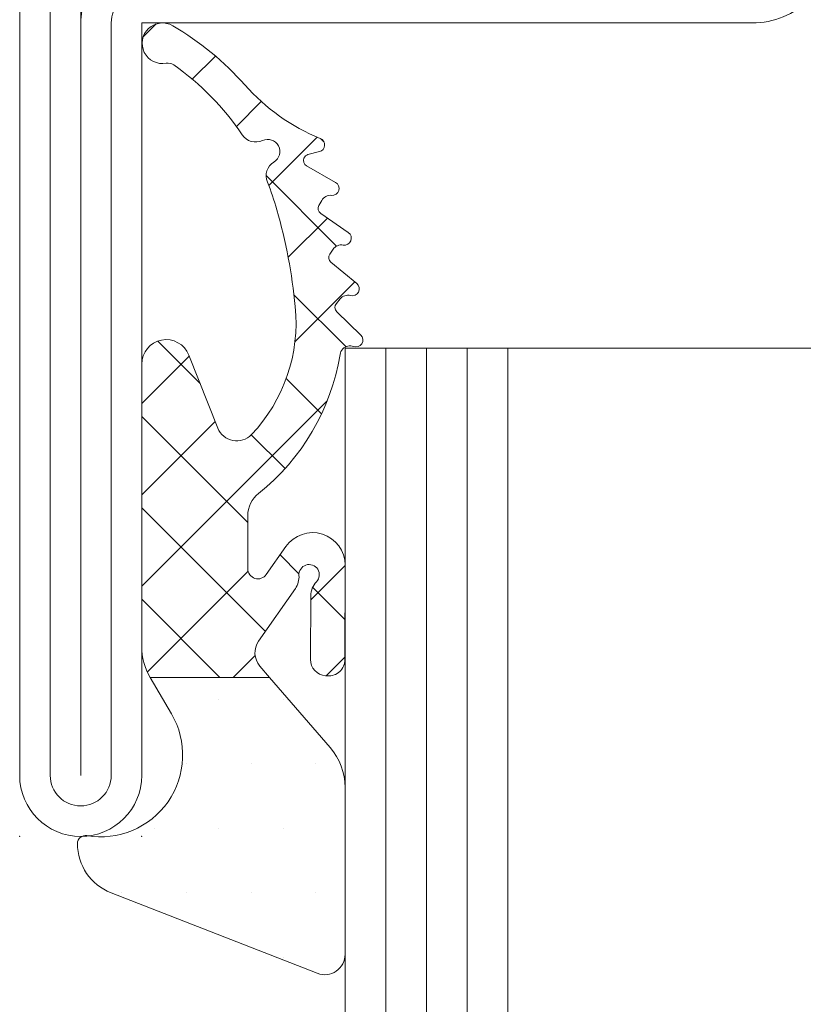
# Model space of a CAD drawing. Units: millimetres. Extents: x -250 to 8663, y -972 to 2265.
# Drawn here: x 5337 to 5356, y 961 to 985 of the extents above; entities that cross this region are included whole.
import ezdxf

# ---------------------------------------------------------------- set-up
doc = ezdxf.new("R2010")
doc.units = ezdxf.units.MM
doc.layers.get('0').update_dxf_attribs({"lineweight": 0})
for name, color, linetype, lineweight in [('HILFSPUNKTE', 14, 'Continuous', 0), ('PL_CONT', 210, 'Continuous', 0), ('PL_HATCH', 202, 'Continuous', 0), ('ST_CONT', 130, 'Continuous', 0), ('ST_HATCH', 170, 'Continuous', 0)]:
    doc.layers.add(name, color=color, linetype=linetype, lineweight=lineweight)

# ---------------------------------------------------------------- blocks, each defined once
blk = doc.blocks.new('985302')
at = {"layer": 'PL_HATCH'}
h = blk.add_hatch(dxfattribs=at)
h.set_pattern_fill('DOTS', color=256, style=0, pattern_type=2)
h.paths.add_polyline_path([(4.996, -1.204), (4.996, 2.9, 0.528049), (4.314, 3.366), (-0.755, 1.385, 0.308337), (-1.582, 0.176, 0.466038), (-1.348, -0.021, -0.637708), (0.731, -3.012), (0.207, -3.91), (3.143, -3.91), (4.632, -2.183, 0.179822)])
h = blk.add_hatch(dxfattribs=at)
h.set_pattern_fill('NET', color=256, scale=0.5, angle=45, style=0, pattern_type=2)
h.paths.add_polyline_path([(4.997, -6.699), (4.997, -6.668), (4.994, -4.345), (4.994, -4.335), (4.993, -4.325), (4.993, -4.315), (4.992, -4.305), (4.991, -4.295), (4.989, -4.285), (4.988, -4.275), (4.986, -4.265), (4.984, -4.255), (4.981, -4.245), (4.979, -4.235), (4.976, -4.226), (4.972, -4.216), (4.969, -4.207), (4.965, -4.197), (4.962, -4.188), (4.958, -4.179), (4.953, -4.17), (4.949, -4.161), (4.944, -4.152), (4.939, -4.143), (4.934, -4.134), (4.928, -4.126), (4.923, -4.117), (4.917, -4.109), (4.911, -4.101), (4.904, -4.093), (4.898, -4.085), (4.891, -4.078), (4.884, -4.07), (4.877, -4.063), (4.87, -4.056), (4.863, -4.049), (4.855, -4.043), (4.847, -4.036), (4.84, -4.03), (4.831, -4.024), (4.823, -4.018), (4.815, -4.012), (4.806, -4.007), (4.798, -4.001), (4.789, -3.996), (4.78, -3.992), (4.771, -3.987), (4.762, -3.983), (4.753, -3.979), (4.744, -3.975), (4.734, -3.971), (4.725, -3.968), (4.715, -3.964), (4.705, -3.961), (4.696, -3.959), (4.686, -3.956), (4.676, -3.954), (4.666, -3.952), (4.656, -3.95), (4.646, -3.949), (4.636, -3.948), (4.626, -3.947), (4.616, -3.946), (4.606, -3.946), (4.596, -3.946), (4.586, -3.946), (4.576, -3.946), (4.566, -3.947), (4.517, -3.95), (4.508, -3.951), (4.498, -3.952), (4.489, -3.953), (4.48, -3.954), (4.471, -3.956), (4.462, -3.958), (4.453, -3.96), (4.444, -3.962), (4.435, -3.965), (4.426, -3.967), (4.417, -3.97), (4.408, -3.973), (4.4, -3.976), (4.391, -3.98), (4.383, -3.984), (4.374, -3.987), (4.366, -3.992), (4.358, -3.996), (4.35, -4), (4.342, -4.005), (4.334, -4.01), (4.326, -4.015), (4.318, -4.02), (4.311, -4.025), (4.303, -4.031), (4.296, -4.036), (4.289, -4.042), (4.282, -4.048), (4.275, -4.054), (4.268, -4.061), (4.261, -4.067), (4.255, -4.074), (4.249, -4.081), (4.242, -4.088), (4.236, -4.095), (4.231, -4.102), (4.225, -4.109), (4.22, -4.117), (4.214, -4.124), (4.209, -4.132), (4.204, -4.14), (4.199, -4.148), (4.195, -4.156), (4.191, -4.164), (4.186, -4.173), (4.182, -4.181), (4.179, -4.189), (4.175, -4.198), (4.172, -4.206), (4.168, -4.215), (4.165, -4.224), (4.163, -4.233), (4.16, -4.242), (4.158, -4.251), (4.155, -4.26), (4.153, -4.269), (4.152, -4.278), (4.15, -4.287), (4.149, -4.296), (4.148, -4.305), (4.147, -4.315), (4.146, -4.324), (4.146, -4.333), (4.145, -4.342), (4.145, -4.352), (4.155, -5.919), (4.155, -5.925), (4.155, -5.931), (4.155, -5.936), (4.156, -5.942), (4.156, -5.948), (4.156, -5.954), (4.157, -5.96), (4.157, -5.965), (4.158, -5.971), (4.159, -5.977), (4.159, -5.983), (4.16, -5.989), (4.161, -5.994), (4.162, -6), (4.163, -6.006), (4.164, -6.011), (4.165, -6.017), (4.167, -6.023), (4.168, -6.029), (4.169, -6.034), (4.171, -6.04), (4.172, -6.046), (4.174, -6.051), (4.175, -6.057), (4.177, -6.062), (4.179, -6.068), (4.18, -6.073), (4.182, -6.079), (4.184, -6.084), (4.186, -6.09), (4.188, -6.095), (4.19, -6.101), (4.193, -6.106), (4.195, -6.111), (4.197, -6.117), (4.2, -6.122), (4.202, -6.127), (4.204, -6.133), (4.207, -6.138), (4.21, -6.143), (4.212, -6.148), (4.215, -6.153), (4.218, -6.158), (4.221, -6.164), (4.224, -6.169), (4.227, -6.174), (4.23, -6.179), (4.233, -6.184), (4.236, -6.188), (4.239, -6.193), (4.242, -6.198), (4.246, -6.203), (4.249, -6.208), (4.252, -6.212), (4.256, -6.217), (4.259, -6.222), (4.263, -6.226), (4.267, -6.231), (4.27, -6.235), (4.274, -6.24), (4.278, -6.244), (4.282, -6.248), (4.286, -6.253), (4.289, -6.257), (4.293, -6.261), (4.304, -6.273), (4.313, -6.285), (4.322, -6.297), (4.33, -6.31), (4.337, -6.324), (4.343, -6.338), (4.349, -6.352), (4.353, -6.366), (4.357, -6.381), (4.36, -6.396), (4.362, -6.411), (4.363, -6.427), (4.363, -6.442), (4.362, -6.457), (4.36, -6.472), (4.357, -6.487), (4.353, -6.502), (4.349, -6.517), (4.343, -6.531), (4.337, -6.545), (4.33, -6.558), (4.322, -6.571), (4.313, -6.584), (4.303, -6.596), (4.293, -6.607), (4.282, -6.618), (4.271, -6.628), (4.258, -6.637), (4.246, -6.646), (4.232, -6.653), (4.219, -6.66), (4.205, -6.666), (4.19, -6.672), (4.176, -6.676), (4.161, -6.679), (4.146, -6.682), (4.131, -6.683), (4.115, -6.684), (4.1, -6.684), (4.085, -6.682), (4.07, -6.68), (4.055, -6.677), (4.04, -6.673), (4.026, -6.668), (4.011, -6.663), (3.998, -6.656), (3.984, -6.648), (3.971, -6.64), (3.959, -6.631), (3.947, -6.621), (3.936, -6.611), (3.926, -6.6), (3.916, -6.588), (3.907, -6.576), (3.899, -6.563), (3.891, -6.55), (3.884, -6.536), (3.879, -6.522), (3.874, -6.507), (3.87, -6.493), (3.867, -6.478), (3.864, -6.463), (3.863, -6.447), (3.863, -6.432), (3.863, -6.417), (3.864, -6.411), (3.864, -6.406), (3.864, -6.401), (3.864, -6.396), (3.864, -6.39), (3.865, -6.385), (3.865, -6.38), (3.864, -6.374), (3.864, -6.369), (3.864, -6.364), (3.864, -6.358), (3.864, -6.353), (3.863, -6.348), (3.863, -6.343), (3.863, -6.337), (3.862, -6.332), (3.861, -6.327), (3.861, -6.321), (3.86, -6.316), (3.859, -6.311), (3.859, -6.306), (3.858, -6.3), (3.857, -6.295), (3.856, -6.29), (3.855, -6.285), (3.854, -6.28), (3.853, -6.274), (3.852, -6.269), (3.85, -6.264), (3.849, -6.259), (3.848, -6.254), (3.846, -6.249), (3.845, -6.244), (3.843, -6.238), (3.842, -6.233), (3.84, -6.228), (3.839, -6.223), (3.837, -6.218), (3.835, -6.213), (3.833, -6.208), (3.831, -6.203), (3.83, -6.198), (3.828, -6.194), (3.826, -6.189), (3.823, -6.184), (3.821, -6.179), (3.819, -6.174), (3.817, -6.169), (3.815, -6.164), (3.812, -6.16), (3.81, -6.155), (3.807, -6.15), (3.805, -6.146), (3.802, -6.141), (3.8, -6.136), (3.797, -6.132), (3.795, -6.127), (3.792, -6.123), (3.789, -6.118), (3.786, -6.114), (3.783, -6.109), (3.78, -6.105), (3.777, -6.1), (3.774, -6.096), (2.871, -4.802), (2.865, -4.793), (2.859, -4.785), (2.854, -4.776), (2.849, -4.768), (2.844, -4.759), (2.839, -4.75), (2.834, -4.741), (2.83, -4.732), (2.825, -4.722), (2.821, -4.713), (2.817, -4.704), (2.814, -4.694), (2.81, -4.685), (2.807, -4.675), (2.804, -4.666), (2.801, -4.656), (2.798, -4.646), (2.795, -4.636), (2.793, -4.626), (2.791, -4.616), (2.789, -4.606), (2.787, -4.596), (2.786, -4.586), (2.784, -4.576), (2.783, -4.566), (2.782, -4.556), (2.781, -4.546), (2.781, -4.536), (2.781, -4.526), (2.781, -4.515), (2.781, -4.505), (2.781, -4.495), (2.782, -4.485), (2.782, -4.475), (2.783, -4.465), (2.784, -4.455), (2.786, -4.445), (2.787, -4.435), (2.789, -4.424), (2.791, -4.415), (2.793, -4.405), (2.795, -4.395), (2.798, -4.385), (2.801, -4.375), (2.804, -4.365), (2.807, -4.356), (2.81, -4.346), (2.814, -4.337), (2.817, -4.327), (2.821, -4.318), (2.825, -4.308), (2.83, -4.299), (2.834, -4.29), (2.839, -4.281), (2.844, -4.272), (2.849, -4.263), (2.854, -4.255), (2.859, -4.246), (2.865, -4.237), (2.871, -4.229), (2.877, -4.221), (2.883, -4.213), (2.889, -4.205), (2.895, -4.197), (2.902, -4.189), (3.143, -3.91), (0.207, -3.91), (0.201, -3.92), (0.195, -3.931), (0.189, -3.942), (0.183, -3.953), (0.177, -3.963), (0.171, -3.974), (0.165, -3.985), (0.16, -3.996), (0.154, -4.007), (0.149, -4.018), (0.144, -4.029), (0.139, -4.04), (0.133, -4.051), (0.128, -4.062), (0.124, -4.074), (0.119, -4.085), (0.114, -4.096), (0.109, -4.108), (0.105, -4.119), (0.1, -4.13), (0.096, -4.142), (0.092, -4.153), (0.088, -4.165), (0.083, -4.176), (0.079, -4.188), (0.076, -4.2), (0.072, -4.211), (0.068, -4.223), (0.064, -4.235), (0.061, -4.247), (0.058, -4.258), (0.054, -4.27), (0.051, -4.282), (0.048, -4.294), (0.045, -4.306), (0.042, -4.318), (0.039, -4.33), (0.036, -4.341), (0.034, -4.353), (0.031, -4.365), (0.029, -4.377), (0.026, -4.39), (0.024, -4.402), (0.022, -4.414), (0.02, -4.426), (0.018, -4.438), (0.016, -4.45), (0.014, -4.462), (0.013, -4.474), (0.011, -4.486), (0.01, -4.499), (0.008, -4.511), (0.007, -4.523), (0.006, -4.535), (0.005, -4.547), (0.004, -4.56), (0.003, -4.572), (0.002, -4.584), (0.002, -4.596), (0.001, -4.609), (0.001, -4.621), (0, -4.633), (0, -4.645), (0, -4.658), (0, -4.67), (0, -11.613), (0.001, -11.639), (0.002, -11.664), (0.005, -11.69), (0.009, -11.715), (0.014, -11.74), (0.019, -11.765), (0.026, -11.789), (0.034, -11.814), (0.043, -11.837), (0.053, -11.861), (0.064, -11.884), (0.076, -11.906), (0.089, -11.928), (0.103, -11.95), (0.118, -11.971), (0.134, -11.991), (0.15, -12.01), (0.167, -12.029), (0.186, -12.047), (0.204, -12.064), (0.224, -12.081), (0.244, -12.096), (0.265, -12.111), (0.286, -12.125), (0.308, -12.138), (0.331, -12.15), (0.354, -12.161), (0.378, -12.171), (0.401, -12.18), (0.426, -12.187), (0.45, -12.194), (0.475, -12.2), (0.5, -12.205), (0.525, -12.209), (0.551, -12.211), (0.576, -12.213), (0.602, -12.213), (0.627, -12.213), (0.653, -12.211), (0.678, -12.208), (0.703, -12.204), (0.728, -12.199), (0.753, -12.193), (0.778, -12.186), (0.802, -12.178), (0.826, -12.169), (0.849, -12.159), (0.872, -12.148), (0.895, -12.136), (0.917, -12.123), (0.938, -12.109), (0.959, -12.094), (0.979, -12.079), (0.998, -12.062), (1.017, -12.045), (1.035, -12.027), (1.052, -12.008), (1.069, -11.988), (1.084, -11.968), (1.099, -11.947), (1.112, -11.925), (1.125, -11.903), (1.137, -11.881), (1.148, -11.858), (1.158, -11.834), (1.868, -10.039), (1.874, -10.025), (1.88, -10.011), (1.887, -9.997), (1.894, -9.984), (1.902, -9.97), (1.91, -9.957), (1.918, -9.944), (1.927, -9.931), (1.936, -9.919), (1.946, -9.907), (1.956, -9.895), (1.966, -9.884), (1.977, -9.872), (1.988, -9.862), (1.999, -9.851), (2.011, -9.841), (2.023, -9.831), (2.035, -9.822), (2.047, -9.813), (2.06, -9.804), (2.073, -9.796), (2.087, -9.788), (2.1, -9.781), (2.114, -9.774), (2.128, -9.767), (2.142, -9.761), (2.156, -9.756), (2.171, -9.75), (2.186, -9.746), (2.2, -9.741), (2.215, -9.737), (2.23, -9.734), (2.246, -9.731), (2.261, -9.729), (2.276, -9.727), (2.292, -9.725), (2.307, -9.724), (2.322, -9.723), (2.338, -9.723), (2.353, -9.724), (2.369, -9.725), (2.384, -9.726), (2.399, -9.728), (2.415, -9.73), (2.43, -9.733), (2.445, -9.736), (2.46, -9.74), (2.475, -9.744), (2.489, -9.749), (2.504, -9.754), (2.518, -9.759), (2.533, -9.765), (2.547, -9.771), (2.561, -9.778), (2.574, -9.785), (2.588, -9.793), (2.601, -9.801), (2.614, -9.81), (2.626, -9.819), (2.639, -9.828), (2.651, -9.837), (2.662, -9.847), (2.674, -9.858), (2.685, -9.868), (2.696, -9.879), (2.732, -9.919), (2.769, -9.958), (2.804, -9.998), (2.839, -10.039), (2.873, -10.08), (2.907, -10.122), (2.941, -10.164), (2.973, -10.206), (3.006, -10.249), (3.037, -10.292), (3.068, -10.336), (3.099, -10.38), (3.129, -10.424), (3.158, -10.469), (3.187, -10.514), (3.215, -10.56), (3.242, -10.606), (3.269, -10.653), (3.295, -10.699), (3.321, -10.746), (3.346, -10.794), (3.37, -10.842), (3.393, -10.89), (3.416, -10.938), (3.439, -10.987), (3.461, -11.036), (3.482, -11.085), (3.502, -11.135), (3.522, -11.185), (3.541, -11.235), (3.559, -11.285), (3.577, -11.336), (3.594, -11.386), (3.61, -11.437), (3.626, -11.489), (3.641, -11.54), (3.655, -11.592), (3.668, -11.644), (3.681, -11.696), (3.694, -11.748), (3.705, -11.8), (3.716, -11.853), (3.726, -11.905), (3.735, -11.958), (3.744, -12.011), (3.752, -12.064), (3.759, -12.117), (3.766, -12.17), (3.771, -12.224), (3.776, -12.277), (3.781, -12.33), (3.785, -12.384), (3.787, -12.437), (3.79, -12.491), (3.791, -12.544), (3.792, -12.598), (3.792, -12.652), (3.791, -12.705), (3.79, -12.759), (3.788, -12.812), (3.785, -12.866), (3.782, -12.919), (3.777, -12.973), (3.773, -13.026), (3.764, -13.109), (3.755, -13.192), (3.745, -13.276), (3.735, -13.359), (3.725, -13.442), (3.714, -13.525), (3.702, -13.607), (3.69, -13.69), (3.677, -13.773), (3.664, -13.856), (3.651, -13.938), (3.637, -14.021), (3.622, -14.103), (3.607, -14.185), (3.591, -14.268), (3.575, -14.35), (3.559, -14.432), (3.541, -14.513), (3.524, -14.595), (3.506, -14.677), (3.487, -14.759), (3.468, -14.84), (3.448, -14.921), (3.428, -15.003), (3.408, -15.084), (3.387, -15.165), (3.365, -15.245), (3.343, -15.326), (3.32, -15.407), (3.309, -15.445), (3.298, -15.483), (3.286, -15.522), (3.275, -15.56), (3.263, -15.598), (3.251, -15.636), (3.238, -15.674), (3.225, -15.712), (3.213, -15.75), (3.199, -15.788), (3.186, -15.825), (3.172, -15.863), (3.159, -15.9), (3.145, -15.938), (3.13, -15.975), (3.116, -16.012), (3.101, -16.05), (3.086, -16.087), (3.083, -16.095), (3.08, -16.103), (3.077, -16.111), (3.074, -16.12), (3.072, -16.128), (3.069, -16.137), (3.067, -16.145), (3.065, -16.154), (3.063, -16.163), (3.062, -16.171), (3.061, -16.18), (3.059, -16.189), (3.058, -16.198), (3.058, -16.206), (3.057, -16.215), (3.057, -16.224), (3.056, -16.233), (3.056, -16.242), (3.057, -16.251), (3.057, -16.259), (3.058, -16.268), (3.058, -16.277), (3.059, -16.286), (3.06, -16.294), (3.062, -16.303), (3.063, -16.312), (3.065, -16.321), (3.067, -16.329), (3.069, -16.338), (3.071, -16.346), (3.074, -16.355), (3.077, -16.363), (3.079, -16.372), (3.082, -16.38), (3.086, -16.388), (3.089, -16.396), (3.093, -16.404), (3.096, -16.412), (3.1, -16.42), (3.105, -16.428), (3.109, -16.436), (3.113, -16.443), (3.118, -16.451), (3.123, -16.458), (3.128, -16.466), (3.133, -16.473), (3.138, -16.48), (3.143, -16.487), (3.149, -16.494), (3.155, -16.5), (3.161, -16.507), (3.167, -16.513), (3.173, -16.52), (3.179, -16.526), (3.186, -16.532), (3.192, -16.538), (3.199, -16.544), (3.206, -16.549), (3.213, -16.555), (3.22, -16.56), (3.227, -16.565), (3.234, -16.57), (3.241, -16.575), (3.249, -16.58), (3.261, -16.587), (3.273, -16.595), (3.284, -16.604), (3.294, -16.613), (3.305, -16.623), (3.315, -16.633), (3.324, -16.644), (3.333, -16.655), (3.341, -16.667), (3.349, -16.679), (3.356, -16.691), (3.363, -16.704), (3.368, -16.716), (3.374, -16.73), (3.379, -16.743), (3.383, -16.757), (3.386, -16.77), (3.389, -16.784), (3.391, -16.798), (3.392, -16.812), (3.393, -16.827), (3.393, -16.841), (3.393, -16.855), (3.392, -16.869), (3.39, -16.883), (3.387, -16.897), (3.384, -16.911), (3.38, -16.925), (3.376, -16.938), (3.37, -16.951), (3.365, -16.964), (3.358, -16.977), (3.351, -16.989), (3.344, -17.001), (3.336, -17.013), (3.327, -17.024), (3.318, -17.035), (3.308, -17.046), (3.298, -17.055), (3.287, -17.065), (3.276, -17.074), (3.265, -17.082), (3.253, -17.09), (3.241, -17.097), (3.228, -17.104), (3.216, -17.11), (3.203, -17.116), (3.189, -17.12), (3.176, -17.125), (3.162, -17.128), (3.148, -17.131), (3.134, -17.133), (3.12, -17.135), (3.106, -17.136), (3.092, -17.136), (3.077, -17.136), (3.063, -17.135), (3.049, -17.133), (3.035, -17.13), (3.021, -17.127), (3.008, -17.124), (2.994, -17.119), (2.981, -17.114), (2.968, -17.109), (2.96, -17.105), (2.952, -17.102), (2.944, -17.098), (2.936, -17.095), (2.927, -17.093), (2.919, -17.09), (2.911, -17.087), (2.902, -17.085), (2.894, -17.083), (2.885, -17.081), (2.877, -17.079), (2.868, -17.078), (2.86, -17.076), (2.851, -17.075), (2.843, -17.074), (2.834, -17.073), (2.825, -17.073), (2.816, -17.072), (2.808, -17.072), (2.799, -17.072), (2.79, -17.072), (2.782, -17.072), (2.773, -17.073), (2.764, -17.073), (2.756, -17.074), (2.747, -17.075), (2.738, -17.077), (2.73, -17.078), (2.721, -17.08), (2.713, -17.081), (2.704, -17.083), (2.696, -17.086), (2.688, -17.088), (2.679, -17.091), (2.671, -17.093), (2.663, -17.096), (2.655, -17.099), (2.647, -17.103), (2.639, -17.106), (2.631, -17.11), (2.623, -17.113), (2.615, -17.117), (2.607, -17.121), (2.6, -17.126), (2.592, -17.13), (2.585, -17.135), (2.578, -17.139), (2.57, -17.144), (2.563, -17.149), (2.556, -17.155), (2.55, -17.16), (2.543, -17.166), (2.536, -17.171), (2.53, -17.177), (2.523, -17.183), (2.517, -17.189), (2.511, -17.195), (2.505, -17.202), (2.499, -17.208), (2.494, -17.215), (2.488, -17.221), (2.483, -17.228), (2.478, -17.235), (2.473, -17.242), (2.468, -17.25), (2.445, -17.283), (2.422, -17.316), (2.4, -17.349), (2.376, -17.382), (2.353, -17.415), (2.33, -17.448), (2.306, -17.481), (2.282, -17.513), (2.258, -17.545), (2.233, -17.577), (2.209, -17.609), (2.184, -17.641), (2.159, -17.673), (2.134, -17.704), (2.109, -17.736), (2.083, -17.767), (2.058, -17.798), (2.032, -17.829), (2.006, -17.86), (1.979, -17.89), (1.953, -17.921), (1.926, -17.951), (1.9, -17.981), (1.872, -18.011), (1.845, -18.041), (1.818, -18.07), (1.79, -18.099), (1.763, -18.129), (1.735, -18.158), (1.707, -18.187), (1.678, -18.215), (1.65, -18.244), (1.621, -18.272), (1.592, -18.3), (1.563, -18.328), (1.534, -18.356), (1.505, -18.384), (1.475, -18.411), (1.446, -18.439), (1.416, -18.466), (1.386, -18.492), (1.356, -18.519), (1.325, -18.546), (1.295, -18.572), (1.264, -18.598), (1.233, -18.624), (1.202, -18.65), (1.171, -18.675), (1.14, -18.701), (1.108, -18.726), (1.077, -18.751), (1.045, -18.776), (1.013, -18.8), (0.981, -18.825), (0.949, -18.849), (0.916, -18.873), (0.884, -18.897), (0.851, -18.92), (0.818, -18.944), (0.785, -18.967), (0.783, -18.969), (0.78, -18.97), (0.778, -18.972), (0.775, -18.973), (0.772, -18.975), (0.77, -18.977), (0.767, -18.978), (0.765, -18.98), (0.762, -18.981), (0.759, -18.983), (0.757, -18.984), (0.754, -18.985), (0.751, -18.987), (0.749, -18.988), (0.746, -18.989), (0.743, -18.991), (0.74, -18.992), (0.737, -18.993), (0.735, -18.994), (0.732, -18.995), (0.729, -18.996), (0.726, -18.997), (0.723, -18.998), (0.72, -18.999), (0.718, -19), (0.715, -19.001), (0.712, -19.002), (0.709, -19.003), (0.706, -19.004), (0.703, -19.004), (0.7, -19.005), (0.697, -19.006), (0.694, -19.006), (0.691, -19.007), (0.688, -19.008), (0.685, -19.008), (0.682, -19.009), (0.679, -19.009), (0.676, -19.009), (0.673, -19.01), (0.67, -19.01), (0.667, -19.011), (0.664, -19.011), (0.661, -19.011), (0.658, -19.011), (0.655, -19.011), (0.652, -19.012), (0.649, -19.012), (0.646, -19.012), (0.643, -19.012), (0.64, -19.012), (0.637, -19.012), (0.634, -19.012), (0.631, -19.012), (0.628, -19.011), (0.625, -19.011), (0.622, -19.011), (0.619, -19.011), (0.616, -19.01), (0.613, -19.01), (0.61, -19.01), (0.607, -19.009), (0.604, -19.009), (0.601, -19.008), (0.598, -19.008), (0.568, -19.003), (0.538, -19.001), (0.508, -19), (0.478, -19.001), (0.448, -19.004), (0.418, -19.008), (0.389, -19.015), (0.36, -19.023), (0.332, -19.033), (0.304, -19.044), (0.277, -19.057), (0.251, -19.072), (0.225, -19.089), (0.201, -19.106), (0.178, -19.126), (0.156, -19.146), (0.135, -19.168), (0.116, -19.191), (0.098, -19.215), (0.082, -19.241), (0.067, -19.267), (0.054, -19.294), (0.042, -19.322), (0.032, -19.35), (0.024, -19.379), (0.018, -19.408), (0.013, -19.438), (0.01, -19.468), (0.009, -19.498), (0.01, -19.528), (0.013, -19.558), (0.017, -19.588), (0.023, -19.617), (0.031, -19.646), (0.041, -19.675), (0.052, -19.703), (0.065, -19.73), (0.08, -19.756), (0.096, -19.781), (0.114, -19.806), (0.133, -19.829), (0.153, -19.851), (0.175, -19.872), (0.198, -19.891), (0.222, -19.909), (0.247, -19.926), (0.273, -19.941), (0.3, -19.954), (0.328, -19.966), (0.356, -19.976), (0.385, -19.984), (0.414, -19.991), (0.444, -19.996), (0.474, -19.999), (0.504, -20), (0.534, -19.999), (0.564, -19.997), (0.594, -19.993), (0.623, -19.987), (0.652, -19.979), (0.681, -19.97), (0.709, -19.959), (0.736, -19.946), (0.762, -19.931), (0.801, -19.908), (0.84, -19.885), (0.879, -19.862), (0.917, -19.838), (0.955, -19.814), (0.994, -19.79), (1.032, -19.765), (1.069, -19.741), (1.107, -19.716), (1.145, -19.691), (1.182, -19.665), (1.219, -19.64), (1.256, -19.614), (1.293, -19.588), (1.33, -19.562), (1.367, -19.535), (1.403, -19.508), (1.439, -19.482), (1.476, -19.454), (1.512, -19.427), (1.547, -19.399), (1.583, -19.372), (1.618, -19.344), (1.654, -19.315), (1.689, -19.287), (1.724, -19.258), (1.758, -19.229), (1.793, -19.2), (1.827, -19.171), (1.861, -19.141), (1.895, -19.111), (1.929, -19.081), (1.963, -19.051), (1.996, -19.021), (2.029, -18.99), (2.062, -18.959), (2.095, -18.928), (2.128, -18.897), (2.16, -18.866), (2.193, -18.834), (2.225, -18.802), (2.257, -18.77), (2.288, -18.738), (2.32, -18.706), (2.351, -18.673), (2.382, -18.64), (2.413, -18.607), (2.444, -18.574), (2.474, -18.541), (2.505, -18.507), (2.535, -18.474), (2.558, -18.447), (2.582, -18.42), (2.607, -18.394), (2.631, -18.368), (2.656, -18.342), (2.68, -18.316), (2.705, -18.29), (2.731, -18.265), (2.756, -18.239), (2.781, -18.214), (2.807, -18.189), (2.833, -18.164), (2.859, -18.14), (2.885, -18.115), (2.912, -18.091), (2.938, -18.067), (2.965, -18.043), (2.992, -18.02), (3.019, -17.996), (3.046, -17.973), (3.073, -17.95), (3.101, -17.927), (3.129, -17.905), (3.157, -17.882), (3.185, -17.86), (3.213, -17.838), (3.241, -17.816), (3.27, -17.794), (3.298, -17.773), (3.327, -17.752), (3.356, -17.731), (3.385, -17.71), (3.415, -17.689), (3.444, -17.669), (3.474, -17.649), (3.503, -17.629), (3.533, -17.609), (3.563, -17.589), (3.593, -17.57), (3.624, -17.551), (3.654, -17.532), (3.685, -17.513), (3.715, -17.495), (3.746, -17.477), (3.777, -17.459), (3.808, -17.441), (3.839, -17.423), (3.871, -17.406), (3.902, -17.389), (3.934, -17.372), (3.965, -17.355), (3.997, -17.339), (4.029, -17.322), (4.061, -17.306), (4.093, -17.291), (4.125, -17.275), (4.158, -17.26), (4.19, -17.245), (4.223, -17.23), (4.256, -17.215), (4.288, -17.201), (4.321, -17.187), (4.354, -17.173), (4.387, -17.159), (4.393, -17.157), (4.399, -17.154), (4.405, -17.151), (4.411, -17.148), (4.416, -17.144), (4.422, -17.14), (4.427, -17.136), (4.432, -17.132), (4.437, -17.128), (4.442, -17.123), (4.447, -17.119), (4.451, -17.114), (4.455, -17.109), (4.459, -17.104), (4.463, -17.098), (4.467, -17.093), (4.47, -17.087), (4.474, -17.082), (4.477, -17.076), (4.479, -17.07), (4.482, -17.064), (4.484, -17.058), (4.486, -17.051), (4.488, -17.045), (4.49, -17.039), (4.491, -17.032), (4.492, -17.026), (4.493, -17.019), (4.493, -17.013), (4.494, -17.006), (4.494, -16.999), (4.494, -16.993), (4.493, -16.986), (4.493, -16.98), (4.492, -16.973), (4.49, -16.967), (4.489, -16.96), (4.487, -16.954), (4.485, -16.948), (4.483, -16.941), (4.481, -16.935), (4.478, -16.929), (4.475, -16.923), (4.472, -16.918), (4.469, -16.912), (4.465, -16.906), (4.462, -16.901), (4.458, -16.896), (4.454, -16.891), (4.449, -16.886), (4.445, -16.881), (4.44, -16.876), (4.435, -16.872), (4.43, -16.868), (4.425, -16.864), (4.42, -16.86), (4.414, -16.856), (4.408, -16.853), (4.403, -16.849), (4.397, -16.847), (4.391, -16.844), (4.385, -16.841), (4.379, -16.839), (4.372, -16.837), (4.366, -16.835), (4.085, -16.762), (4.083, -16.761), (4.081, -16.761), (4.079, -16.76), (4.077, -16.759), (4.075, -16.759), (4.073, -16.758), (4.071, -16.757), (4.069, -16.757), (4.067, -16.756), (4.065, -16.755), (4.063, -16.754), (4.062, -16.754), (4.06, -16.753), (4.058, -16.752), (4.056, -16.751), (4.054, -16.75), (4.052, -16.749), (4.051, -16.748), (4.049, -16.747), (4.047, -16.746), (4.045, -16.745), (4.044, -16.744), (4.042, -16.743), (4.04, -16.742), (4.038, -16.741), (4.037, -16.74), (4.035, -16.738), (4.033, -16.737), (4.032, -16.736), (4.03, -16.735), (4.029, -16.733), (4.027, -16.732), (4.025, -16.731), (4.024, -16.73), (4.022, -16.728), (4.021, -16.727), (4.019, -16.725), (4.018, -16.724), (4.016, -16.723), (4.015, -16.721), (4.014, -16.72), (4.012, -16.718), (4.011, -16.717), (4.009, -16.715), (4.008, -16.714), (4.007, -16.712), (4.006, -16.71), (4.004, -16.709), (4.003, -16.707), (4.002, -16.706), (4.001, -16.704), (3.999, -16.702), (3.998, -16.701), (3.997, -16.699), (3.996, -16.697), (3.995, -16.695), (3.994, -16.694), (3.993, -16.692), (3.992, -16.69), (3.991, -16.688), (3.99, -16.687), (3.989, -16.685), (3.988, -16.683), (3.987, -16.681), (3.986, -16.679), (3.985, -16.676), (3.983, -16.673), (3.982, -16.67), (3.981, -16.666), (3.98, -16.663), (3.979, -16.66), (3.978, -16.656), (3.977, -16.653), (3.976, -16.65), (3.975, -16.646), (3.975, -16.643), (3.974, -16.639), (3.973, -16.636), (3.973, -16.632), (3.973, -16.629), (3.972, -16.625), (3.972, -16.622), (3.972, -16.618), (3.972, -16.615), (3.972, -16.611), (3.972, -16.608), (3.973, -16.604), (3.973, -16.601), (3.973, -16.597), (3.974, -16.594), (3.974, -16.59), (3.975, -16.587), (3.976, -16.583), (3.976, -16.58), (3.977, -16.577), (3.978, -16.573), (3.979, -16.57), (3.98, -16.567), (3.982, -16.563), (3.983, -16.56), (3.984, -16.557), (3.986, -16.554), (3.987, -16.55), (3.989, -16.547), (3.99, -16.544), (3.992, -16.541), (3.994, -16.538), (3.996, -16.535), (3.998, -16.532), (4, -16.529), (4.002, -16.526), (4.004, -16.524), (4.006, -16.521), (4.008, -16.518), (4.01, -16.516), (4.013, -16.513), (4.015, -16.51), (4.018, -16.508), (4.02, -16.506), (4.023, -16.503), (4.026, -16.501), (4.028, -16.499), (4.031, -16.496), (4.034, -16.494), (4.037, -16.492), (4.04, -16.49), (4.042, -16.488), (4.045, -16.487), (4.048, -16.485), (4.764, -16.079), (4.77, -16.076), (4.776, -16.072), (4.781, -16.068), (4.787, -16.063), (4.793, -16.059), (4.798, -16.054), (4.803, -16.049), (4.808, -16.044), (4.812, -16.038), (4.817, -16.033), (4.821, -16.027), (4.825, -16.021), (4.828, -16.015), (4.832, -16.008), (4.835, -16.002), (4.837, -15.995), (4.84, -15.989), (4.842, -15.982), (4.844, -15.975), (4.846, -15.968), (4.847, -15.961), (4.848, -15.954), (4.849, -15.947), (4.85, -15.94), (4.85, -15.933), (4.85, -15.926), (4.85, -15.919), (4.849, -15.911), (4.848, -15.904), (4.847, -15.897), (4.845, -15.89), (4.843, -15.884), (4.841, -15.877), (4.839, -15.87), (4.836, -15.863), (4.833, -15.857), (4.83, -15.851), (4.826, -15.844), (4.823, -15.838), (4.819, -15.832), (4.814, -15.827), (4.81, -15.821), (4.805, -15.816), (4.8, -15.811), (4.795, -15.806), (4.79, -15.801), (4.784, -15.796), (4.779, -15.792), (4.773, -15.788), (4.767, -15.784), (4.761, -15.781), (4.754, -15.778), (4.748, -15.775), (4.741, -15.772), (4.734, -15.769), (4.728, -15.767), (4.721, -15.765), (4.714, -15.764), (4.707, -15.762), (4.7, -15.761), (4.693, -15.761), (4.686, -15.76), (4.678, -15.76), (4.671, -15.76), (4.664, -15.761), (4.66, -15.761), (4.655, -15.762), (4.651, -15.762), (4.647, -15.762), (4.642, -15.762), (4.638, -15.762), (4.633, -15.762), (4.629, -15.762), (4.625, -15.761), (4.62, -15.761), (4.616, -15.761), (4.612, -15.76), (4.607, -15.76), (4.603, -15.759), (4.599, -15.758), (4.594, -15.757), (4.59, -15.757), (4.586, -15.756), (4.581, -15.755), (4.577, -15.753), (4.573, -15.752), (4.569, -15.751), (4.564, -15.75), (4.56, -15.748), (4.556, -15.747), (4.552, -15.745), (4.548, -15.744), (4.544, -15.742), (4.54, -15.74), (4.536, -15.738), (4.532, -15.737), (4.528, -15.735), (4.524, -15.733), (4.52, -15.731), (4.516, -15.728), (4.513, -15.726), (4.509, -15.724), (4.505, -15.722), (4.502, -15.719), (4.498, -15.717), (4.494, -15.714), (4.491, -15.711), (4.487, -15.709), (4.484, -15.706), (4.48, -15.703), (4.477, -15.7), (4.474, -15.697), (4.471, -15.695), (4.467, -15.692), (4.464, -15.688), (4.461, -15.685), (4.458, -15.682), (4.455, -15.679), (4.452, -15.676), (4.449, -15.672), (4.447, -15.669), (4.444, -15.665), (4.441, -15.662), (4.439, -15.658), (4.436, -15.655), (4.434, -15.651), (4.431, -15.648), (4.429, -15.644), (4.427, -15.64), (4.424, -15.636), (4.353, -15.513), (4.351, -15.51), (4.35, -15.507), (4.348, -15.504), (4.347, -15.501), (4.345, -15.498), (4.344, -15.494), (4.343, -15.491), (4.342, -15.488), (4.341, -15.485), (4.339, -15.481), (4.339, -15.478), (4.338, -15.475), (4.337, -15.471), (4.336, -15.468), (4.335, -15.465), (4.335, -15.461), (4.334, -15.458), (4.334, -15.454), (4.334, -15.451), (4.333, -15.447), (4.333, -15.444), (4.333, -15.441), (4.333, -15.437), (4.333, -15.434), (4.333, -15.43), (4.333, -15.427), (4.334, -15.423), (4.334, -15.42), (4.335, -15.416), (4.335, -15.413), (4.336, -15.41), (4.336, -15.406), (4.337, -15.403), (4.338, -15.399), (4.339, -15.396), (4.34, -15.393), (4.341, -15.389), (4.342, -15.386), (4.343, -15.383), (4.345, -15.38), (4.346, -15.377), (4.347, -15.373), (4.349, -15.37), (4.351, -15.367), (4.352, -15.364), (4.354, -15.361), (4.356, -15.358), (4.358, -15.355), (4.359, -15.352), (4.361, -15.35), (4.364, -15.347), (4.366, -15.344), (4.368, -15.341), (4.37, -15.339), (4.372, -15.336), (4.375, -15.334), (4.377, -15.331), (4.38, -15.329), (4.382, -15.326), (4.385, -15.324), (4.387, -15.322), (4.39, -15.32), (4.393, -15.318), (4.396, -15.316), (4.398, -15.314), (5.076, -14.848), (5.082, -14.844), (5.088, -14.839), (5.094, -14.834), (5.099, -14.83), (5.104, -14.824), (5.109, -14.819), (5.113, -14.813), (5.118, -14.808), (5.122, -14.802), (5.126, -14.796), (5.129, -14.789), (5.133, -14.783), (5.136, -14.776), (5.139, -14.77), (5.141, -14.763), (5.143, -14.756), (5.145, -14.749), (5.147, -14.742), (5.148, -14.735), (5.149, -14.728), (5.15, -14.721), (5.15, -14.713), (5.151, -14.706), (5.15, -14.699), (5.15, -14.692), (5.149, -14.684), (5.148, -14.677), (5.147, -14.67), (5.145, -14.663), (5.143, -14.656), (5.14, -14.649), (5.138, -14.643), (5.135, -14.636), (5.132, -14.629), (5.128, -14.623), (5.125, -14.617), (5.121, -14.611), (5.116, -14.605), (5.112, -14.599), (5.107, -14.594), (5.102, -14.588), (5.097, -14.583), (5.092, -14.578), (5.086, -14.574), (5.081, -14.569), (5.075, -14.565), (5.069, -14.561), (5.062, -14.558), (5.056, -14.554), (5.049, -14.551), (5.043, -14.548), (5.036, -14.546), (5.029, -14.544), (5.022, -14.542), (5.015, -14.54), (5.008, -14.539), (5.001, -14.538), (4.993, -14.537), (4.986, -14.537), (4.979, -14.536), (4.972, -14.537), (4.965, -14.537), (4.957, -14.538), (4.95, -14.539), (4.946, -14.54), (4.941, -14.54), (4.937, -14.541), (4.932, -14.542), (4.928, -14.542), (4.924, -14.542), (4.919, -14.543), (4.915, -14.543), (4.91, -14.543), (4.906, -14.543), (4.901, -14.543), (4.897, -14.543), (4.892, -14.542), (4.888, -14.542), (4.883, -14.542), (4.879, -14.541), (4.874, -14.541), (4.87, -14.54), (4.866, -14.54), (4.861, -14.539), (4.857, -14.538), (4.852, -14.537), (4.848, -14.536), (4.844, -14.535), (4.839, -14.534), (4.835, -14.532), (4.831, -14.531), (4.827, -14.53), (4.822, -14.528), (4.818, -14.527), (4.814, -14.525), (4.81, -14.524), (4.806, -14.522), (4.802, -14.52), (4.798, -14.518), (4.794, -14.516), (4.79, -14.514), (4.786, -14.512), (4.782, -14.51), (4.778, -14.507), (4.774, -14.505), (4.77, -14.503), (4.767, -14.5), (4.763, -14.498), (4.759, -14.495), (4.756, -14.492), (4.752, -14.49), (4.749, -14.487), (4.745, -14.484), (4.742, -14.481), (4.738, -14.478), (4.735, -14.475), (4.732, -14.472), (4.729, -14.469), (4.726, -14.466), (4.723, -14.463), (4.719, -14.459), (4.717, -14.456), (4.714, -14.453), (4.711, -14.449), (4.708, -14.446), (4.705, -14.442), (4.703, -14.438), (4.7, -14.435), (4.619, -14.318), (4.617, -14.315), (4.615, -14.312), (4.613, -14.309), (4.612, -14.306), (4.61, -14.303), (4.608, -14.3), (4.607, -14.297), (4.605, -14.294), (4.604, -14.29), (4.603, -14.287), (4.602, -14.284), (4.6, -14.281), (4.599, -14.277), (4.598, -14.274), (4.597, -14.271), (4.596, -14.267), (4.596, -14.264), (4.595, -14.261), (4.594, -14.257), (4.594, -14.254), (4.593, -14.251), (4.593, -14.247), (4.593, -14.244), (4.592, -14.24), (4.592, -14.237), (4.592, -14.233), (4.592, -14.23), (4.592, -14.226), (4.592, -14.223), (4.593, -14.22), (4.593, -14.216), (4.593, -14.213), (4.594, -14.209), (4.594, -14.206), (4.595, -14.202), (4.596, -14.199), (4.597, -14.196), (4.597, -14.192), (4.598, -14.189), (4.599, -14.186), (4.601, -14.182), (4.602, -14.179), (4.603, -14.176), (4.604, -14.173), (4.606, -14.17), (4.607, -14.166), (4.609, -14.163), (4.61, -14.16), (4.612, -14.157), (4.614, -14.154), (4.615, -14.151), (4.617, -14.149), (4.619, -14.146), (4.621, -14.143), (4.623, -14.14), (4.625, -14.137), (4.628, -14.135), (4.63, -14.132), (4.632, -14.13), (4.635, -14.127), (4.637, -14.125), (4.64, -14.122), (4.642, -14.12), (4.645, -14.118), (4.647, -14.115), (5.283, -13.594), (5.288, -13.589), (5.294, -13.585), (5.299, -13.579), (5.304, -13.574), (5.308, -13.568), (5.313, -13.563), (5.317, -13.557), (5.321, -13.551), (5.324, -13.544), (5.328, -13.538), (5.331, -13.531), (5.334, -13.525), (5.336, -13.518), (5.338, -13.511), (5.34, -13.504), (5.342, -13.497), (5.343, -13.49), (5.344, -13.483), (5.345, -13.475), (5.345, -13.468), (5.345, -13.461), (5.345, -13.454), (5.345, -13.447), (5.344, -13.439), (5.343, -13.432), (5.341, -13.425), (5.34, -13.418), (5.338, -13.411), (5.335, -13.404), (5.333, -13.397), (5.33, -13.391), (5.327, -13.384), (5.323, -13.378), (5.319, -13.372), (5.316, -13.366), (5.311, -13.36), (5.307, -13.354), (5.302, -13.349), (5.297, -13.343), (5.292, -13.338), (5.287, -13.333), (5.281, -13.329), (5.275, -13.324), (5.269, -13.32), (5.263, -13.316), (5.257, -13.313), (5.251, -13.309), (5.244, -13.306), (5.237, -13.303), (5.231, -13.301), (5.224, -13.299), (5.217, -13.297), (5.21, -13.295), (5.203, -13.294), (5.195, -13.293), (5.188, -13.292), (5.181, -13.292), (5.174, -13.291), (5.166, -13.292), (5.159, -13.292), (5.152, -13.293), (5.145, -13.294), (5.138, -13.295), (5.131, -13.297), (5.126, -13.298), (5.122, -13.299), (5.118, -13.3), (5.113, -13.301), (5.109, -13.302), (5.105, -13.303), (5.1, -13.303), (5.096, -13.304), (5.091, -13.304), (5.087, -13.305), (5.082, -13.305), (5.078, -13.305), (5.073, -13.306), (5.069, -13.306), (5.064, -13.306), (5.06, -13.306), (5.055, -13.305), (5.051, -13.305), (5.047, -13.305), (5.042, -13.304), (5.038, -13.304), (5.033, -13.303), (5.029, -13.303), (5.024, -13.302), (5.02, -13.301), (5.016, -13.3), (5.011, -13.3), (5.007, -13.299), (5.003, -13.297), (4.998, -13.296), (4.994, -13.295), (4.99, -13.294), (4.985, -13.292), (4.981, -13.291), (4.977, -13.289), (4.973, -13.288), (4.969, -13.286), (4.965, -13.284), (4.961, -13.282), (4.956, -13.28), (4.952, -13.278), (4.948, -13.276), (4.945, -13.274), (4.941, -13.272), (4.937, -13.27), (4.933, -13.267), (4.929, -13.265), (4.926, -13.263), (4.922, -13.26), (4.918, -13.257), (4.915, -13.255), (4.911, -13.252), (4.908, -13.249), (4.904, -13.246), (4.901, -13.243), (4.897, -13.24), (4.894, -13.237), (4.891, -13.234), (4.888, -13.231), (4.885, -13.228), (4.882, -13.225), (4.879, -13.221), (4.876, -13.218), (4.873, -13.215), (4.782, -13.105), (4.78, -13.102), (4.778, -13.099), (4.775, -13.096), (4.773, -13.094), (4.772, -13.091), (4.77, -13.088), (4.768, -13.085), (4.766, -13.082), (4.764, -13.079), (4.763, -13.075), (4.761, -13.072), (4.76, -13.069), (4.759, -13.066), (4.757, -13.063), (4.756, -13.059), (4.755, -13.056), (4.754, -13.053), (4.753, -13.049), (4.752, -13.046), (4.751, -13.043), (4.75, -13.039), (4.75, -13.036), (4.749, -13.032), (4.749, -13.029), (4.748, -13.025), (4.748, -13.022), (4.748, -13.018), (4.747, -13.015), (4.747, -13.011), (4.747, -13.008), (4.747, -13.004), (4.748, -13.001), (4.748, -12.997), (4.748, -12.994), (4.748, -12.99), (4.749, -12.987), (4.749, -12.983), (4.75, -12.98), (4.751, -12.976), (4.752, -12.973), (4.752, -12.97), (4.753, -12.966), (4.754, -12.963), (4.756, -12.96), (4.757, -12.956), (4.758, -12.953), (4.759, -12.95), (4.761, -12.947), (4.762, -12.943), (4.764, -12.94), (4.765, -12.937), (4.767, -12.934), (4.769, -12.931), (4.771, -12.928), (4.773, -12.925), (4.775, -12.922), (4.777, -12.919), (4.779, -12.917), (4.781, -12.914), (4.783, -12.911), (4.786, -12.908), (4.788, -12.906), (4.79, -12.903), (4.793, -12.901), (5.382, -12.327), (5.387, -12.322), (5.392, -12.317), (5.396, -12.311), (5.401, -12.305), (5.405, -12.3), (5.409, -12.293), (5.412, -12.287), (5.416, -12.281), (5.419, -12.274), (5.421, -12.267), (5.424, -12.261), (5.426, -12.254), (5.428, -12.247), (5.43, -12.24), (5.431, -12.233), (5.432, -12.225), (5.433, -12.218), (5.433, -12.211), (5.433, -12.204), (5.433, -12.197), (5.432, -12.189), (5.432, -12.182), (5.431, -12.175), (5.429, -12.168), (5.427, -12.161), (5.425, -12.154), (5.423, -12.147), (5.42, -12.14), (5.418, -12.134), (5.414, -12.127), (5.411, -12.121), (5.407, -12.115), (5.403, -12.108), (5.399, -12.103), (5.395, -12.097), (5.39, -12.091), (5.385, -12.086), (5.38, -12.081), (5.374, -12.076), (5.369, -12.071), (5.363, -12.067), (5.357, -12.063), (5.351, -12.059), (5.345, -12.055), (5.338, -12.052), (5.332, -12.049), (5.325, -12.046), (5.318, -12.044), (5.311, -12.041), (5.304, -12.04), (5.297, -12.038), (5.29, -12.037), (5.283, -12.036), (5.276, -12.035), (5.269, -12.034), (5.261, -12.034), (5.254, -12.035), (5.247, -12.035), (5.24, -12.036), (5.233, -12.037), (5.225, -12.038), (5.218, -12.04), (5.211, -12.042), (5.205, -12.044), (5.2, -12.046), (5.196, -12.047), (5.192, -12.049), (5.188, -12.05), (5.183, -12.051), (5.179, -12.052), (5.175, -12.053), (5.17, -12.054), (5.166, -12.055), (5.161, -12.056), (5.157, -12.056), (5.153, -12.057), (5.148, -12.058), (5.144, -12.058), (5.139, -12.059), (5.135, -12.059), (5.13, -12.059), (5.126, -12.059), (5.121, -12.059), (5.117, -12.059), (5.112, -12.059), (5.108, -12.059), (5.104, -12.059), (5.099, -12.058), (5.095, -12.058), (5.09, -12.058), (5.086, -12.057), (5.081, -12.056), (5.077, -12.056), (5.072, -12.055), (5.068, -12.054), (5.064, -12.053), (5.059, -12.052), (5.055, -12.051), (5.051, -12.05), (5.046, -12.048), (5.042, -12.047), (5.038, -12.046), (5.034, -12.044), (5.03, -12.043), (5.025, -12.041), (5.021, -12.039), (5.017, -12.037), (5.013, -12.036), (5.009, -12.034), (5.005, -12.032), (5.001, -12.03), (4.997, -12.027), (4.993, -12.025), (4.989, -12.023), (4.986, -12.021), (4.982, -12.018), (4.978, -12.016), (4.974, -12.013), (4.971, -12.011), (4.967, -12.008), (4.964, -12.005), (4.96, -12.002), (4.957, -11.999), (4.953, -11.997), (4.95, -11.994), (4.947, -11.99), (4.944, -11.987), (4.94, -11.984), (4.939, -11.982), (4.937, -11.981), (4.935, -11.979), (4.934, -11.977), (4.932, -11.975), (4.931, -11.974), (4.929, -11.972), (4.927, -11.97), (4.926, -11.968), (4.924, -11.966), (4.923, -11.964), (4.921, -11.962), (4.92, -11.961), (4.918, -11.959), (4.917, -11.957), (4.916, -11.955), (4.914, -11.953), (4.913, -11.951), (4.911, -11.949), (4.91, -11.947), (4.909, -11.945), (4.908, -11.943), (4.906, -11.941), (4.905, -11.939), (4.904, -11.937), (4.903, -11.934), (4.901, -11.932), (4.9, -11.93), (4.899, -11.928), (4.898, -11.926), (4.897, -11.924), (4.896, -11.922), (4.895, -11.92), (4.893, -11.917), (4.892, -11.915), (4.891, -11.913), (4.89, -11.911), (4.889, -11.909), (4.888, -11.906), (4.888, -11.904), (4.887, -11.902), (4.886, -11.9), (4.885, -11.897), (4.884, -11.895), (4.883, -11.893), (4.882, -11.891), (4.882, -11.888), (4.881, -11.886), (4.88, -11.884), (4.879, -11.882), (4.879, -11.879), (4.878, -11.877), (4.877, -11.875), (4.877, -11.872), (4.876, -11.87), (4.876, -11.868), (4.875, -11.865), (4.874, -11.863), (4.874, -11.86), (4.873, -11.858), (4.873, -11.856), (4.873, -11.853), (4.872, -11.851), (4.872, -11.849), (4.861, -11.786), (4.85, -11.724), (4.838, -11.662), (4.825, -11.6), (4.812, -11.538), (4.798, -11.476), (4.783, -11.415), (4.767, -11.353), (4.751, -11.292), (4.734, -11.231), (4.717, -11.17), (4.698, -11.11), (4.679, -11.049), (4.659, -10.989), (4.639, -10.929), (4.618, -10.87), (4.596, -10.81), (4.574, -10.751), (4.55, -10.692), (4.527, -10.634), (4.502, -10.575), (4.477, -10.517), (4.451, -10.459), (4.425, -10.402), (4.397, -10.345), (4.37, -10.288), (4.341, -10.231), (4.312, -10.175), (4.282, -10.119), (4.252, -10.064), (4.221, -10.009), (4.189, -9.954), (4.157, -9.899), (4.124, -9.845), (4.09, -9.792), (4.056, -9.738), (4.021, -9.686), (3.986, -9.633), (3.95, -9.581), (3.913, -9.529), (3.876, -9.478), (3.838, -9.427), (3.8, -9.377), (3.761, -9.327), (3.722, -9.278), (3.682, -9.229), (3.641, -9.18), (3.6, -9.132), (3.558, -9.084), (3.516, -9.037), (3.473, -8.991), (3.43, -8.944), (3.386, -8.899), (3.341, -8.854), (3.297, -8.809), (3.251, -8.765), (3.205, -8.722), (3.159, -8.678), (3.112, -8.636), (3.064, -8.594), (3.017, -8.553), (2.968, -8.512), (2.919, -8.472), (2.87, -8.432), (2.862, -8.426), (2.855, -8.419), (2.847, -8.413), (2.84, -8.406), (2.833, -8.4), (2.826, -8.393), (2.819, -8.386), (2.812, -8.38), (2.805, -8.373), (2.798, -8.365), (2.791, -8.358), (2.784, -8.351), (2.778, -8.344), (2.772, -8.336), (2.765, -8.329), (2.759, -8.321), (2.753, -8.313), (2.747, -8.305), (2.741, -8.298), (2.735, -8.29), (2.73, -8.282), (2.724, -8.273), (2.719, -8.265), (2.714, -8.257), (2.708, -8.249), (2.703, -8.24), (2.698, -8.232), (2.694, -8.223), (2.689, -8.214), (2.684, -8.206), (2.68, -8.197), (2.676, -8.188), (2.671, -8.179), (2.667, -8.17), (2.663, -8.161), (2.66, -8.152), (2.656, -8.143), (2.652, -8.134), (2.649, -8.125), (2.646, -8.116), (2.642, -8.106), (2.639, -8.097), (2.636, -8.088), (2.634, -8.078), (2.631, -8.069), (2.628, -8.059), (2.626, -8.05), (2.624, -8.04), (2.622, -8.031), (2.62, -8.021), (2.618, -8.011), (2.616, -8.002), (2.615, -7.992), (2.613, -7.982), (2.612, -7.972), (2.611, -7.963), (2.61, -7.953), (2.609, -7.943), (2.608, -7.933), (2.607, -7.924), (2.607, -7.914), (2.606, -7.904), (2.606, -7.894), (2.606, -7.884), (2.606, -6.583), (2.606, -6.573), (2.607, -6.563), (2.608, -6.554), (2.609, -6.544), (2.611, -6.535), (2.613, -6.525), (2.615, -6.516), (2.618, -6.506), (2.621, -6.497), (2.625, -6.488), (2.629, -6.479), (2.633, -6.47), (2.638, -6.462), (2.642, -6.453), (2.648, -6.445), (2.653, -6.437), (2.659, -6.429), (2.665, -6.422), (2.672, -6.414), (2.678, -6.407), (2.685, -6.4), (2.693, -6.394), (2.7, -6.388), (2.708, -6.382), (2.716, -6.376), (2.724, -6.371), (2.732, -6.366), (2.741, -6.361), (2.749, -6.357), (2.758, -6.353), (2.767, -6.349), (2.777, -6.346), (2.786, -6.343), (2.795, -6.34), (2.805, -6.338), (2.814, -6.336), (2.824, -6.335), (2.834, -6.334), (2.843, -6.333), (2.853, -6.333), (2.863, -6.333), (2.872, -6.333), (2.882, -6.334), (2.892, -6.335), (2.901, -6.337), (2.911, -6.339), (2.92, -6.341), (2.93, -6.344), (2.939, -6.347), (2.948, -6.35), (2.957, -6.354), (2.966, -6.358), (2.975, -6.363), (2.983, -6.368), (2.991, -6.373), (3, -6.378), (3.007, -6.384), (3.015, -6.39), (3.022, -6.396), (3.03, -6.403), (3.036, -6.41), (3.043, -6.417), (3.049, -6.424), (3.055, -6.432), (3.061, -6.44), (3.541, -7.127), (3.56, -7.153), (3.579, -7.177), (3.599, -7.201), (3.62, -7.224), (3.643, -7.246), (3.665, -7.267), (3.689, -7.287), (3.714, -7.306), (3.739, -7.325), (3.765, -7.342), (3.791, -7.359), (3.818, -7.374), (3.846, -7.388), (3.874, -7.401), (3.903, -7.413), (3.932, -7.424), (3.962, -7.434), (3.992, -7.442), (4.022, -7.45), (4.053, -7.456), (4.084, -7.461), (4.114, -7.465), (4.146, -7.468), (4.177, -7.469), (4.208, -7.469), (4.239, -7.468), (4.27, -7.466), (4.301, -7.463), (4.332, -7.458), (4.363, -7.452), (4.393, -7.445), (4.423, -7.437), (4.453, -7.427), (4.482, -7.417), (4.511, -7.405), (4.539, -7.392), (4.567, -7.379), (4.595, -7.364), (4.621, -7.348), (4.648, -7.331), (4.673, -7.312), (4.698, -7.293), (4.722, -7.273), (4.745, -7.253), (4.767, -7.231), (4.789, -7.208), (4.809, -7.185), (4.829, -7.161), (4.847, -7.136), (4.865, -7.11), (4.882, -7.083), (4.897, -7.057), (4.912, -7.029), (4.925, -7.001), (4.938, -6.972), (4.949, -6.943), (4.959, -6.914), (4.968, -6.884), (4.976, -6.854), (4.982, -6.823), (4.988, -6.792), (4.992, -6.761), (4.995, -6.73)])
at = {"layer": 'PL_CONT'}
for points in [[(4.996, -1.204, -0.179822), (4.632, -2.183), (3.143, -3.91), (0.207, -3.91), (0.731, -3.012, 0.637708), (-1.348, -0.021, -0.466038), (-1.582, 0.176, -0.308337), (-0.755, 1.385), (4.314, 3.366, -0.528049), (4.996, 2.9)], [(4.997, -6.668), (4.994, -4.345, 0.434776), (4.566, -3.947), (4.517, -3.95, 0.395332), (4.145, -4.352), (4.155, -5.919, 0.191397), (4.293, -6.261, -1.534862), (3.863, -6.417, 0.171359), (3.774, -6.096), (2.871, -4.802, -0.342905), (2.902, -4.189), (3.143, -3.91), (0.207, -3.91, 0.133624), (0, -4.67), (0, -11.613, 0.827377), (1.158, -11.834), (1.868, -10.039, -0.548395), (2.696, -9.879, -0.217708), (3.773, -13.026, -0.044384), (3.32, -15.407, -0.027681), (3.086, -16.087, 0.368672), (3.249, -16.58, -0.945049), (2.968, -17.109, 0.368929), (2.468, -17.25, -0.09327), (0.785, -18.967, -0.199448), (0.598, -19.008, 1.435983), (0.762, -19.931, 0.07905), (2.535, -18.474, -0.115082), (4.387, -17.159, 0.720752), (4.366, -16.835), (4.085, -16.762, -0.223725), (3.986, -16.679, -0.390666), (4.048, -16.485), (4.764, -16.079, 0.80662), (4.664, -15.761, -0.292082), (4.424, -15.636), (4.353, -15.513, -0.391404), (4.398, -15.314), (5.076, -14.848, 0.8064), (4.95, -14.539, -0.292922), (4.7, -14.435), (4.619, -14.318, -0.390666), (4.647, -14.115), (5.283, -13.594, 0.80662), (5.131, -13.297, -0.292922), (4.873, -13.215), (4.782, -13.105, -0.390666), (4.793, -12.901), (5.382, -12.327, 0.80662), (5.205, -12.044, -0.292922), (4.94, -11.984, -0.154994), (4.872, -11.849, 0.18624), (2.87, -8.432, -0.228397), (2.606, -7.884), (2.606, -6.583, -0.733691), (3.061, -6.44), (3.541, -7.127, 0.734228)]]:
    blk.add_lwpolyline(points, format="xyb", close=True, dxfattribs=at)
blk = doc.blocks.new('531732')
at = {"layer": 'HILFSPUNKTE'}
for p in [(-70, 20), (-67, 20)]:
    blk.add_point(p, dxfattribs=at)
at = {"layer": 'ST_CONT'}
blk.add_lwpolyline([(-70, 18.5), (-70, -48.5, 1), (-67, -48.5), (-67, -30), (-52, -30, 0.414214), (-50, -28), (-50, -2, 0.414214), (-52, 0), (-67, 0), (-67, 18.5, 1)], format="xyb", close=True, dxfattribs=at)
blk.add_lwpolyline([(-68.5, 18.5), (-68.5, 0, 0.414214), (-67, -1.5), (-52, -1.5, -0.414214), (-51.5, -2), (-51.5, -28, -0.414214), (-52, -28.5), (-67, -28.5, 0.414214), (-68.5, -30), (-68.5, -48.5), (-68.5, 18.5)], format="xyb", dxfattribs=at)
at = {"layer": 'ST_HATCH'}
blk.add_lwpolyline([(-67.75, 18.5, 1), (-69.25, 18.5), (-69.25, -48.5, 1), (-67.75, -48.5), (-67.75, -30, -0.414214), (-67, -29.25), (-52, -29.25, 0.414214), (-50.75, -28), (-50.75, -2, 0.414214), (-52, -0.75), (-67, -0.75, -0.414214), (-67.75, 0)], format="xyb", close=True, dxfattribs=at)

msp = doc.modelspace()

# ---------------------------------------------------------------- linework, layer by layer
at = {"linetype": 'Continuous'}
for p, q in [((5369.043, 977), (5345.043, 977)), ((5345.043, 23), (5345.043, 977)), ((5346.043, 23), (5346.043, 977)), ((5347.043, 23), (5347.043, 977)), ((5348.043, 23), (5348.043, 977)), ((5349.043, 23), (5349.043, 977))]:
    msp.add_line(p, q, dxfattribs=at)

# ---------------------------------------------------------------- block references
at = {"linetype": 'Continuous', "xscale": -1, "rotation": 180}
for name, p in [('531732', (5407.043, 985)), ('985302', (5340.043, 965))]:
    msp.add_blockref(name, p, dxfattribs=at)

doc.saveas('drawing.dxf')
